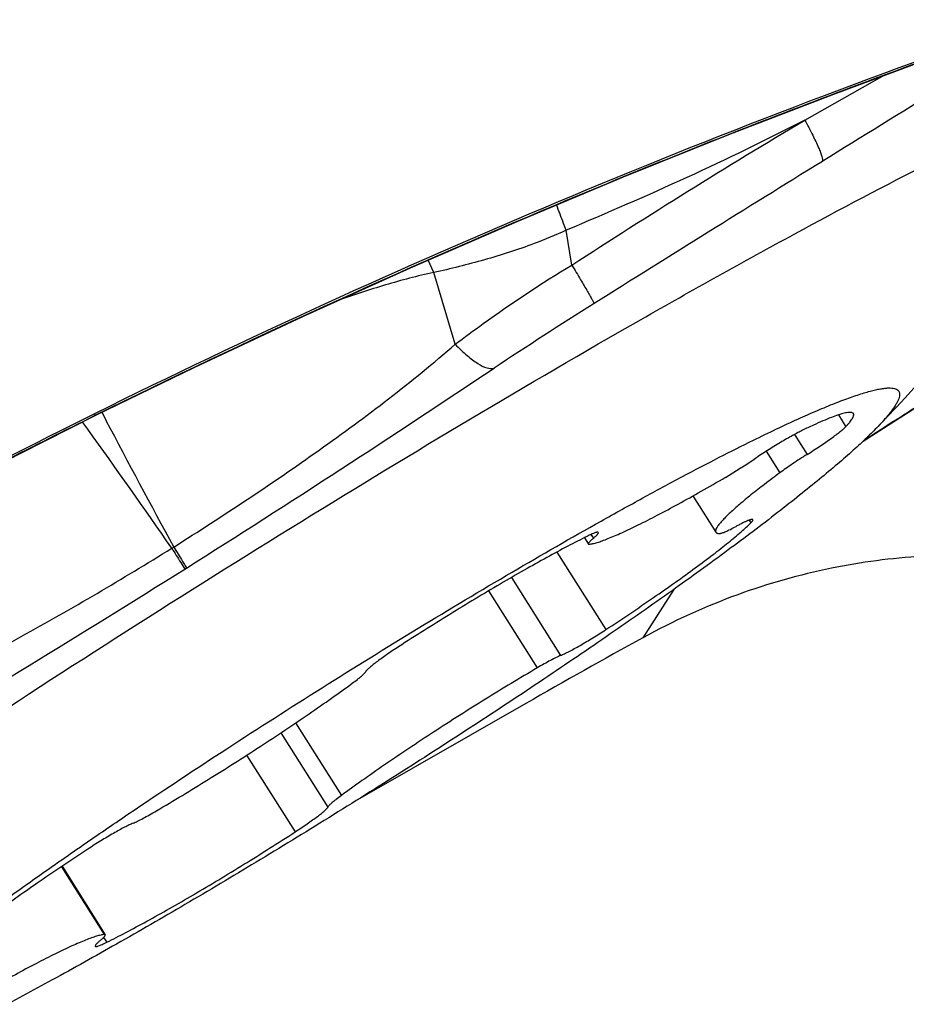
# Model space of a CAD drawing. Units: millimetres. Extents: x 0 to 594, y 0 to 420.
# Drawn here: x 276 to 279, y 237 to 240 of the extents above; entities that cross this region are included whole.
import ezdxf

# ---------------------------------------------------------------- set-up
doc = ezdxf.new("R2010")
doc.units = ezdxf.units.MM
doc.header["$LTSCALE"] = 32.67
for name, color, linetype in [('607087453-000_CL', 7, 'CONTINUOUS'), ('607087807-000_CL', 7, 'CONTINUOUS'), ('RS0834_M4X10_8_CL', 7, 'CONTINUOUS')]:
    doc.layers.add(name, color=color, linetype=linetype)

msp = doc.modelspace()

# ---------------------------------------------------------------- linework, layer by layer
at = {"layer": '607087453-000_CL', "color": 9, "linetype": 'CONTINUOUS'}
for p, q in [((278.259, 239.4071), (278.4736, 239.5287)), ((277.6163, 239.0069), (277.6008, 239.1031)), ((277.2357, 238.9861), (277.2201, 239.0208)), ((277.2948, 238.7886), (277.2357, 238.9861)), ((276.3021, 238.5925), (276.3003, 238.5968)), ((276.3022, 238.592), (276.3021, 238.5925)), ((276.3198, 238.6012), (276.3317, 238.5785)), ((276.2706, 238.5692), (276.267, 238.5743)), ((276.2816, 238.554), (276.2706, 238.5692)), ((278.4238, 238.525), (278.467, 238.5525)), ((278.467, 238.5525), (278.4994, 238.5732)), ((278.5011, 238.5732), (278.4994, 238.5732)), ((276.5132, 238.2258), (276.5186, 238.229)), ((276.5488, 238.1683), (276.5535, 238.1712))]:
    msp.add_line(p, q, dxfattribs=at)
at = {"layer": '607087453-000_CL', "color": 7, "linetype": 'CONTINUOUS'}
msp.add_line((278.4202, 238.5215), (278.6578, 238.6734), dxfattribs=at)
for points in [[(276.3022, 238.592), (276.5771, 238.7257), (276.8748, 238.8654), (277.1711, 238.9993), (277.4658, 239.1275), (277.7587, 239.2501), (278.0498, 239.3672), (278.339, 239.4789), (278.626, 239.5851), (278.8842, 239.6763)], [(274.3385, 237.4901), (274.5307, 237.6097), (274.7467, 237.7409), (274.9648, 237.8701), (275.1856, 237.9977), (275.4092, 238.1234), (275.6354, 238.247), (275.8638, 238.3684), (276.0947, 238.4876), (276.3022, 238.592)]]:
    msp.add_lwpolyline(points, dxfattribs=at)
msp.add_arc((286.1784, 218.6912), 22.2219, 109.14424, 116.39286, dxfattribs=at)
at = {"layer": '607087453-000_CL', "color": 9, "linetype": 'CONTINUOUS'}
for centre, radius, start, end in [((342.8258, 135.0814), 122.5673, 121.582578, 121.762041), ((339.6716, 140.1567), 116.5917, 121.756978, 122.121649), ((284.2594, 228.4161), 12.3793, 122.11894, 123.63836), ((255.6181, 271.3209), 39.2071, 302.27398, 303.75257), ((296.5981, 249.1935), 22.8781, 207.64438, 208.6367), ((257.1637, 224.8167), 23.5416, 34.72154, 35.69931), ((258.0893, 267.4508), 34.6153, 300.55469, 302.2271)]:
    msp.add_arc(centre, radius, start, end, dxfattribs=at)
at = {"layer": '607087453-000_CL', "color": 7, "linetype": 'CONTINUOUS'}
msp.add_ellipse((286.1179, 218.8199), major_axis=(19.9983, 9.527), ratio=0.99675, start_param=1.586939, end_param=1.688688, dxfattribs=at)
at = {"layer": '607087453-000_CL', "color": 9, "linetype": 'CONTINUOUS'}
for points, knots in [([(276.3021, 238.5925), (276.7203, 238.7995), (277.3577, 239.0908), (278.2241, 239.4396), (278.6629, 239.6004), (278.8837, 239.6768)], [0, 0, 0, 0, 0.499685, 0.749842, 1, 1, 1, 1]), ([(278.259, 239.4071), (278.152, 239.3517), (277.9343, 239.2462), (277.7125, 239.1501), (277.6008, 239.1031)], [0, 0, 0, 0, 0.49851, 1, 1, 1, 1]), ([(277.6162, 239.007), (277.7223, 239.0758), (277.9352, 239.2114), (278.1506, 239.343), (278.2589, 239.4072)], [0, 0, 0, 0, 0.500996, 1, 1, 1, 1]), ([(278.259, 239.4071), (278.2665, 239.3932), (278.2797, 239.3681), (278.2939, 239.3381), (278.3019, 239.3185), (278.3056, 239.3076), (278.3075, 239.2995), (278.3078, 239.2949), (278.3073, 239.2932)], [0, 0, 0, 0, 0.379965, 0.682403, 0.799358, 0.891522, 0.958127, 1, 1, 1, 1]), ([(277.6008, 239.1031), (277.5984, 239.1092), (277.5894, 239.1324), (277.5806, 239.1558), (277.5744, 239.1731)], [0, 0, 0, 0, 0.261728, 1, 1, 1, 1]), ([(277.6008, 239.1031), (277.5716, 239.0898), (277.4977, 239.0589), (277.3756, 239.0202), (277.2825, 238.9965), (277.2357, 238.9861)], [0, 0, 0, 0, 0.250072, 0.625216, 1, 1, 1, 1]), ([(277.2357, 238.9863), (277.1908, 238.977), (277.1017, 238.9534), (277.0143, 238.9243), (276.9706, 238.9088)], [0, 0, 0, 0, 0.497168, 1, 1, 1, 1]), ([(277.2948, 238.7886), (277.3203, 238.8079), (277.4246, 238.8848), (277.5325, 238.9569), (277.6163, 239.0069)], [0, 0, 0, 0, 0.247015, 1, 1, 1, 1]), ([(277.6163, 239.0069), (277.6245, 238.9934), (277.6391, 238.9692), (277.6559, 238.9407), (277.6664, 238.9225), (277.6718, 238.9127), (277.6753, 238.9058), (277.6771, 238.9021), (277.6776, 238.9006)], [0, 0, 0, 0, 0.385536, 0.691433, 0.808568, 0.899749, 0.963892, 1, 1, 1, 1]), ([(278.4994, 238.5732), (278.5563, 238.6096), (278.7824, 238.7543), (279.0082, 238.8994), (279.1775, 239.0077)], [0, 0, 0, 0, 0.251441, 1, 1, 1, 1]), ([(276.5185, 238.2291), (276.6545, 238.3149), (276.9207, 238.4911), (277.1754, 238.6845), (277.2948, 238.7886)], [0, 0, 0, 0, 0.503679, 1, 1, 1, 1]), ([(277.2948, 238.7886), (277.3052, 238.7777), (277.3249, 238.7586), (277.3543, 238.7362), (277.3791, 238.723), (277.3957, 238.7207), (277.4019, 238.7224)], [0, 0, 0, 0, 0.34942, 0.635636, 0.850653, 1, 1, 1, 1]), ([(274.3385, 237.4907), (274.6559, 237.6903), (275.1395, 237.9784), (275.7988, 238.3376), (276.1335, 238.5088), (276.3021, 238.5925)], [0, 0, 0, 0, 0.499315, 0.749306, 1, 1, 1, 1]), ([(275.6792, 237.7709), (275.8217, 237.8351), (276.1039, 237.98), (276.3768, 238.1412), (276.5132, 238.2257)], [0, 0, 0, 0, 0.493292, 1, 1, 1, 1]), ([(276.5132, 238.2258), (276.5215, 238.2126), (276.5333, 238.1934), (276.5453, 238.1744), (276.5488, 238.1683)], [0, 0, 0, 0, 0.688189, 1, 1, 1, 1]), ([(276.5185, 238.2291), (276.5267, 238.2159), (276.5373, 238.1988), (276.5489, 238.1794), (276.5525, 238.1734), (276.5536, 238.1713)], [0, 0, 0, 0, 0.687871, 0.894449, 1, 1, 1, 1])]:
    msp.add_open_spline(points, degree=3, knots=knots, dxfattribs=at)
at = {"layer": '607087453-000_CL', "color": 7, "linetype": 'CONTINUOUS'}
msp.add_open_spline([(275.0528, 237.0984), (275.3353, 237.3007), (275.9356, 237.7101), (276.8545, 238.2963), (277.6308, 238.76), (278.213, 239.0854), (278.4814, 239.2272), (278.6077, 239.2913)], degree=3, knots=[0, 0, 0, 0, 0.249427, 0.521328, 0.782207, 0.898324, 1, 1, 1, 1], dxfattribs=at)
at = {"layer": '607087807-000_CL', "color": 9, "linetype": 'CONTINUOUS'}
msp.add_line((277.8974, 238.1119), (277.8124, 237.9787), dxfattribs=at)
at = {"layer": '607087807-000_CL', "color": 7, "linetype": 'CONTINUOUS'}
msp.add_line((277.4892, 237.7973), (277.0254, 237.5317), dxfattribs=at)
msp.add_arc((287.7175, 219.9648), 20.5576, 118.80452, 119.83743, dxfattribs=at)
msp.add_open_spline([(279.5694, 237.9381), (279.5483, 237.9551), (279.5021, 237.9882), (279.3971, 238.0497), (279.245, 238.1158), (279.0416, 238.1736), (278.8176, 238.2062), (278.5777, 238.2087), (278.3257, 238.1757), (278.0656, 238.102), (277.8963, 238.0248), (277.8124, 237.9787)], degree=3, knots=[0, 0, 0, 0, 0.043961, 0.091956, 0.197194, 0.311833, 0.433976, 0.563114, 0.699683, 0.844788, 1, 1, 1, 1], dxfattribs=at)
at = {"layer": 'RS0834_M4X10_8_CL', "color": 9, "linetype": 'CONTINUOUS'}
for p, q in [((278.3515, 238.5935), (278.3719, 238.5611)), ((278.2307, 238.5398), (278.2655, 238.4847)), ((278.1525, 238.4932), (278.19, 238.4338)), ((278.1054, 238.3031), (278.11, 238.2958)), ((277.6692, 238.2637), (277.6758, 238.2533)), ((277.5749, 238.2151), (277.7099, 238.0012)), ((277.4497, 238.145), (277.5855, 237.9298)), ((277.3867, 238.108), (277.5208, 237.8955)), ((276.8546, 237.7436), (276.9808, 237.5436)), ((276.8143, 237.7166), (276.9437, 237.5116)), ((276.7195, 237.6546), (276.853, 237.4429)), ((276.2086, 237.3471), (276.3266, 237.1601)), ((276.3252, 237.1521), (276.3338, 237.1385))]:
    msp.add_line(p, q, dxfattribs=at)
at = {"layer": 'RS0834_M4X10_8_CL', "color": 7, "linetype": 'CONTINUOUS'}
for p, q in [((277.9505, 238.3702), (278.0138, 238.2699)), ((277.651, 238.2549), (277.6621, 238.2374)), ((276.2104, 237.3483), (276.3296, 237.1595))]:
    msp.add_line(p, q, dxfattribs=at)
for centre, radius, start, end in [((273.4, 243.398), 7.0001, 316.30145, 325.77649), ((277.2884, 239.7038), 1.4864, 300.3712, 304.0856)]:
    msp.add_arc(centre, radius, start, end, dxfattribs=at)
for points, knots in [([(278.1172, 238.5239), (278.1384, 238.5344), (278.1792, 238.5541), (278.238, 238.5815), (278.2918, 238.6052), (278.3402, 238.6253), (278.3831, 238.6416), (278.4155, 238.6524), (278.4385, 238.659), (278.4535, 238.6628), (278.467, 238.6655), (278.479, 238.6673), (278.4895, 238.6681), (278.4985, 238.668), (278.506, 238.6668), (278.512, 238.6647), (278.5166, 238.6614), (278.5195, 238.6568), (278.5207, 238.6513), (278.5201, 238.645), (278.518, 238.6378), (278.5144, 238.6297), (278.5093, 238.6206), (278.5026, 238.6106), (278.4944, 238.5997), (278.4807, 238.583), (278.4692, 238.5705), (278.461, 238.5619)], [0, 0, 0, 0, 0.129022, 0.247313, 0.354428, 0.449977, 0.533637, 0.605172, 0.636351, 0.664467, 0.689532, 0.711581, 0.730683, 0.746955, 0.760605, 0.772, 0.781776, 0.790921, 0.800621, 0.811884, 0.825371, 0.84146, 0.860368, 0.882218, 0.907081, 0.934992, 1, 1, 1, 1]), ([(278.393, 238.5971), (278.3926, 238.5978), (278.3912, 238.5991), (278.3883, 238.6001), (278.3844, 238.6006), (278.3797, 238.6004), (278.374, 238.5996), (278.3674, 238.5982), (278.3599, 238.5962), (278.3479, 238.5924), (278.3308, 238.5862), (278.3077, 238.5767), (278.2813, 238.5649), (278.2627, 238.556), (278.2528, 238.5513)], [0, 0, 0, 0, 0.016562, 0.036349, 0.061353, 0.092557, 0.130432, 0.175206, 0.226975, 0.285762, 0.424246, 0.590109, 0.782423, 1, 1, 1, 1]), ([(278.3719, 238.5611), (278.374, 238.5633), (278.3778, 238.5674), (278.3829, 238.5734), (278.387, 238.5788), (278.3902, 238.5836), (278.3925, 238.5878), (278.3937, 238.5914), (278.394, 238.5946), (278.3935, 238.5964), (278.393, 238.5971)], [0, 0, 0, 0, 0.205832, 0.387091, 0.543835, 0.67641, 0.7856, 0.873048, 0.942189, 1, 1, 1, 1]), ([(278.461, 238.5619), (278.4509, 238.5513), (278.4284, 238.529), (278.391, 238.4944), (278.3475, 238.4563), (278.2982, 238.4149), (278.2431, 238.3703), (278.1595, 238.3047), (278.0426, 238.2165), (277.8886, 238.1049), (277.719, 237.9862), (277.5368, 237.8624), (277.3452, 237.7357), (277.1475, 237.6083), (276.9472, 237.4824), (276.7478, 237.3603), (276.5527, 237.244), (276.3654, 237.1356), (276.1891, 237.037), (276.027, 236.9499), (275.9234, 236.897), (275.8744, 236.8729)], [0, 0, 0, 0, 0.01419, 0.030655, 0.049341, 0.070178, 0.093081, 0.117957, 0.173202, 0.234976, 0.302219, 0.373771, 0.448394, 0.524793, 0.601645, 0.677616, 0.751388, 0.821683, 0.887286, 0.947066, 1, 1, 1, 1]), ([(278.2528, 238.5513), (278.2485, 238.5492), (278.2392, 238.5444), (278.2188, 238.5334), (278.1907, 238.5171), (278.1561, 238.4957), (278.1329, 238.4805), (278.1214, 238.4727)], [0, 0, 0, 0, 0.094366, 0.203477, 0.454879, 0.729442, 1, 1, 1, 1]), ([(278.2655, 238.4847), (278.2773, 238.4921), (278.2946, 238.5033), (278.3168, 238.5183), (278.3317, 238.5288), (278.3449, 238.5385), (278.3561, 238.5471), (278.365, 238.5544), (278.3699, 238.559), (278.3719, 238.5611)], [0, 0, 0, 0, 0.319813, 0.470964, 0.611208, 0.737074, 0.84547, 0.933783, 1, 1, 1, 1]), ([(275.5857, 236.7477), (275.5778, 236.7451), (275.5628, 236.7404), (275.5417, 236.7348), (275.5232, 236.7309), (275.5076, 236.7289), (275.4962, 236.7286), (275.4886, 236.7295), (275.484, 236.7306), (275.48, 236.7321), (275.4767, 236.7342), (275.4742, 236.7367), (275.4724, 236.7397), (275.4714, 236.7432), (275.4711, 236.7472), (275.4716, 236.7515), (275.4728, 236.7563), (275.4747, 236.7615), (275.4784, 236.7694), (275.4849, 236.7804), (275.4953, 236.7948), (275.5084, 236.8108), (275.5243, 236.8285), (275.543, 236.8478), (275.5645, 236.8688), (275.5886, 236.8914), (275.6154, 236.9154), (275.6561, 236.9508), (275.7133, 236.9983), (275.7894, 237.0589), (275.8746, 237.1243), (275.9684, 237.1942), (276.0699, 237.2678), (276.1784, 237.3447), (276.2931, 237.4243), (276.4554, 237.5348), (276.667, 237.6749), (276.9273, 237.8416), (277.1897, 238.0041), (277.4461, 238.1574), (277.653, 238.2765), (277.8099, 238.3635), (277.9185, 238.4222), (278.0201, 238.4754), (278.0857, 238.5084), (278.1172, 238.5239)], [0, 0, 0, 0, 0.007512, 0.014089, 0.019733, 0.02446, 0.028305, 0.029918, 0.031345, 0.032608, 0.033741, 0.034792, 0.035818, 0.036882, 0.03804, 0.039337, 0.040804, 0.042462, 0.044325, 0.048703, 0.053989, 0.060202, 0.067351, 0.075433, 0.084443, 0.094368, 0.105195, 0.116907, 0.142903, 0.172179, 0.204522, 0.239695, 0.27744, 0.317475, 0.3595, 0.403202, 0.494309, 0.588064, 0.681652, 0.77226, 0.85717, 0.896686, 0.933844, 0.968367, 1, 1, 1, 1]), ([(278.2655, 238.4847), (278.2518, 238.4761), (278.232, 238.4632), (278.2069, 238.4461), (278.1954, 238.4378), (278.19, 238.4338)], [0, 0, 0, 0, 0.532167, 0.7783, 1, 1, 1, 1]), ([(277.665, 238.2367), (277.6682, 238.2371), (277.6754, 238.2385), (277.6871, 238.2418), (277.7009, 238.2464), (277.7169, 238.2525), (277.7348, 238.2599), (277.7628, 238.2723), (277.8021, 238.2911), (277.854, 238.3175), (277.9117, 238.3485), (277.9745, 238.3835), (278.0177, 238.4083), (278.0399, 238.4214)], [0, 0, 0, 0, 0.023094, 0.05207, 0.086952, 0.127679, 0.174137, 0.226169, 0.346179, 0.485899, 0.643146, 0.815429, 1, 1, 1, 1]), ([(278.19, 238.4338), (278.1758, 238.4233), (278.1491, 238.4033), (278.112, 238.3742), (278.0846, 238.3517), (278.0656, 238.3352), (278.0535, 238.3242), (278.0429, 238.3141), (278.0338, 238.3049), (278.0264, 238.2967), (278.0206, 238.2895), (278.0163, 238.2832), (278.014, 238.2785), (278.0131, 238.2753), (278.0128, 238.2732), (278.013, 238.2714), (278.0135, 238.2704), (278.0138, 238.2699)], [0, 0, 0, 0, 0.216239, 0.409425, 0.577388, 0.65133, 0.718316, 0.778184, 0.83081, 0.876116, 0.914088, 0.944819, 0.968613, 0.978145, 0.986323, 0.993455, 1, 1, 1, 1]), ([(277.7099, 238.0012), (277.7542, 238.0302), (277.8185, 238.0733), (277.9006, 238.1307), (277.9553, 238.1702), (278.0042, 238.2068), (278.0463, 238.2399), (278.0767, 238.2652), (278.0971, 238.2834), (278.1059, 238.2918), (278.11, 238.2958)], [0, 0, 0, 0, 0.319446, 0.467086, 0.603591, 0.726869, 0.83505, 0.926524, 0.965579, 1, 1, 1, 1]), ([(278.0249, 238.2666), (278.0258, 238.2666), (278.0279, 238.267), (278.0314, 238.2681), (278.0358, 238.2697), (278.041, 238.2719), (278.0471, 238.2746), (278.0566, 238.2793), (278.0641, 238.2832), (278.0693, 238.2859)], [0, 0, 0, 0, 0.054299, 0.129746, 0.226377, 0.343685, 0.480849, 0.636818, 1, 1, 1, 1]), ([(278.1158, 238.3046), (278.1156, 238.305), (278.1145, 238.3053), (278.1131, 238.3053), (278.1116, 238.305), (278.1097, 238.3046), (278.1075, 238.3039), (278.1049, 238.303), (278.1009, 238.3014), (278.0951, 238.2989), (278.0874, 238.2953), (278.0787, 238.2909), (278.0725, 238.2877), (278.0693, 238.2859)], [0, 0, 0, 0, 0.030079, 0.053836, 0.084599, 0.122654, 0.168084, 0.220867, 0.28091, 0.422202, 0.590489, 0.783845, 1, 1, 1, 1]), ([(278.11, 238.2958), (278.111, 238.2968), (278.1124, 238.2982), (278.1141, 238.3002), (278.1149, 238.3013), (278.1156, 238.3024), (278.1159, 238.3033), (278.1161, 238.304), (278.1159, 238.3044), (278.1158, 238.3046)], [0, 0, 0, 0, 0.393998, 0.553006, 0.686776, 0.795877, 0.881673, 0.947314, 1, 1, 1, 1]), ([(277.6579, 238.2583), (277.6403, 238.2496), (277.6034, 238.2305), (277.5458, 238.1995), (277.4837, 238.1647), (277.394, 238.1128), (277.2781, 238.0429), (277.1853, 237.9842), (277.1386, 237.9539)], [0, 0, 0, 0, 0.097673, 0.206828, 0.325797, 0.452751, 0.722682, 1, 1, 1, 1]), ([(277.6895, 238.2693), (277.6895, 238.2694), (277.6891, 238.2697), (277.6885, 238.2699), (277.6876, 238.27), (277.6866, 238.2699), (277.6853, 238.2697), (277.6831, 238.2692), (277.6799, 238.2682), (277.6755, 238.2665), (277.6703, 238.2642), (277.6643, 238.2615), (277.6601, 238.2594), (277.6579, 238.2583)], [0, 0, 0, 0, 0.015695, 0.034831, 0.059428, 0.090425, 0.128253, 0.173103, 0.284055, 0.423154, 0.589639, 0.782389, 1, 1, 1, 1]), ([(277.6758, 238.2533), (277.6746, 238.2523), (277.6724, 238.2504), (277.6693, 238.2476), (277.6668, 238.2451), (277.6648, 238.243), (277.6633, 238.2411), (277.6622, 238.2394), (277.6617, 238.2379), (277.6621, 238.2374)], [0, 0, 0, 0, 0.21725, 0.408565, 0.57319, 0.710638, 0.820752, 0.904015, 1, 1, 1, 1]), ([(277.6758, 238.2533), (277.677, 238.2543), (277.6792, 238.2562), (277.6823, 238.259), (277.6848, 238.2615), (277.6868, 238.2636), (277.6883, 238.2655), (277.6894, 238.2672), (277.6899, 238.2687), (277.6895, 238.2693)], [0, 0, 0, 0, 0.21724, 0.408558, 0.573179, 0.710628, 0.820743, 0.904008, 1, 1, 1, 1]), ([(278.0138, 238.2699), (278.0142, 238.2693), (278.0154, 238.2681), (278.0179, 238.2671), (278.0212, 238.2665), (278.0236, 238.2665), (278.0249, 238.2666)], [0, 0, 0, 0, 0.186031, 0.4028, 0.67055, 1, 1, 1, 1]), ([(277.6621, 238.2374), (277.6623, 238.237), (277.663, 238.2367), (277.664, 238.2367), (277.6646, 238.2367), (277.665, 238.2367)], [0, 0, 0, 0, 0.379223, 0.653703, 1, 1, 1, 1]), ([(277.5855, 237.9298), (277.589, 237.9313), (277.5968, 237.9349), (277.6094, 237.9412), (277.6238, 237.949), (277.6458, 237.9614), (277.6748, 237.9787), (277.6981, 237.9935), (277.7099, 238.0012)], [0, 0, 0, 0, 0.080622, 0.179611, 0.294581, 0.422707, 0.70548, 1, 1, 1, 1]), ([(277.1386, 237.9539), (277.1328, 237.9501), (277.1216, 237.9427), (277.1054, 237.9317), (277.0906, 237.9213), (277.0776, 237.9117), (277.0666, 237.9032), (277.059, 237.8968), (277.0541, 237.8923), (277.0514, 237.8896), (277.0494, 237.8873), (277.0483, 237.8859), (277.048, 237.8852)], [0, 0, 0, 0, 0.18157, 0.354481, 0.514441, 0.657491, 0.780123, 0.879389, 0.919532, 0.953065, 0.979878, 1, 1, 1, 1]), ([(277.5855, 237.9298), (277.5813, 237.928), (277.572, 237.9236), (277.5569, 237.9158), (277.5395, 237.9063), (277.5272, 237.8992), (277.5208, 237.8955)], [0, 0, 0, 0, 0.186775, 0.42103, 0.695131, 1, 1, 1, 1]), ([(277.5208, 237.8955), (277.473, 237.8674), (277.3772, 237.8093), (277.2367, 237.72), (277.1234, 237.6445), (277.039, 237.5857), (276.9996, 237.5574), (276.9808, 237.5436)], [0, 0, 0, 0, 0.257843, 0.521589, 0.774357, 0.891521, 1, 1, 1, 1]), ([(277.0108, 237.8532), (277.0156, 237.8567), (277.0224, 237.8618), (277.0307, 237.8684), (277.0359, 237.8728), (277.0402, 237.8766), (277.0437, 237.8799), (277.0462, 237.8827), (277.0475, 237.8844), (277.048, 237.8852)], [0, 0, 0, 0, 0.361006, 0.516444, 0.653454, 0.770978, 0.868184, 0.944535, 1, 1, 1, 1]), ([(276.4708, 237.5014), (276.5186, 237.5295), (276.6145, 237.5875), (276.7549, 237.6768), (276.8682, 237.7523), (276.9526, 237.8111), (276.992, 237.8394), (277.0108, 237.8532)], [0, 0, 0, 0, 0.257843, 0.521589, 0.774357, 0.891521, 1, 1, 1, 1]), ([(276.9808, 237.5436), (276.9761, 237.5401), (276.9693, 237.535), (276.9609, 237.5284), (276.9557, 237.5241), (276.9514, 237.5202), (276.9479, 237.5169), (276.9454, 237.5141), (276.9441, 237.5124), (276.9437, 237.5116)], [0, 0, 0, 0, 0.361006, 0.516444, 0.653454, 0.770978, 0.868184, 0.944535, 1, 1, 1, 1]), ([(276.4062, 237.467), (276.4104, 237.4688), (276.4197, 237.4732), (276.4348, 237.481), (276.4522, 237.4905), (276.4644, 237.4976), (276.4708, 237.5014)], [0, 0, 0, 0, 0.186775, 0.42103, 0.695131, 1, 1, 1, 1]), ([(276.853, 237.4429), (276.8588, 237.4467), (276.87, 237.4541), (276.8862, 237.4651), (276.901, 237.4755), (276.9141, 237.4851), (276.925, 237.4936), (276.9327, 237.5), (276.9375, 237.5045), (276.9402, 237.5072), (276.9422, 237.5095), (276.9433, 237.5109), (276.9437, 237.5116)], [0, 0, 0, 0, 0.18157, 0.354481, 0.514441, 0.657491, 0.780123, 0.879389, 0.919532, 0.953065, 0.979878, 1, 1, 1, 1]), ([(276.4062, 237.467), (276.4026, 237.4655), (276.3948, 237.4619), (276.3822, 237.4556), (276.3678, 237.4478), (276.3459, 237.4354), (276.3169, 237.4181), (276.2935, 237.4033), (276.2817, 237.3956)], [0, 0, 0, 0, 0.080622, 0.179611, 0.294581, 0.422707, 0.70548, 1, 1, 1, 1]), ([(276.3338, 237.1385), (276.3513, 237.1473), (276.3882, 237.1663), (276.4458, 237.1973), (276.508, 237.2321), (276.5976, 237.284), (276.7135, 237.3539), (276.8063, 237.4126), (276.853, 237.4429)], [0, 0, 0, 0, 0.097673, 0.206828, 0.325797, 0.452751, 0.722682, 1, 1, 1, 1]), ([(276.2817, 237.3956), (276.2374, 237.3666), (276.1731, 237.3235), (276.0911, 237.2661), (276.0363, 237.2266), (275.9875, 237.19), (275.9453, 237.157), (275.9149, 237.1316), (275.8945, 237.1134), (275.8857, 237.105), (275.8816, 237.101)], [0, 0, 0, 0, 0.319446, 0.467086, 0.603591, 0.726869, 0.83505, 0.926524, 0.965579, 1, 1, 1, 1]), ([(276.3266, 237.1601), (276.3234, 237.1597), (276.3163, 237.1583), (276.3045, 237.1551), (276.2907, 237.1504), (276.2748, 237.1443), (276.2568, 237.1369), (276.2289, 237.1245), (276.1896, 237.1058), (276.1377, 237.0793), (276.0799, 237.0483), (276.0172, 237.0134), (275.974, 236.9885), (275.9517, 236.9755)], [0, 0, 0, 0, 0.023094, 0.05207, 0.086952, 0.127679, 0.174137, 0.226169, 0.346179, 0.485899, 0.643146, 0.815429, 1, 1, 1, 1]), ([(276.3158, 237.1435), (276.3146, 237.1425), (276.3124, 237.1406), (276.3094, 237.1378), (276.3068, 237.1353), (276.3048, 237.1332), (276.3033, 237.1313), (276.3022, 237.1296), (276.3017, 237.1281), (276.3021, 237.1275)], [0, 0, 0, 0, 0.21724, 0.408558, 0.573179, 0.710628, 0.820743, 0.904008, 1, 1, 1, 1]), ([(276.3021, 237.1275), (276.3022, 237.1274), (276.3025, 237.1271), (276.3031, 237.1269), (276.304, 237.1268), (276.3051, 237.1269), (276.3063, 237.1271), (276.3085, 237.1276), (276.3117, 237.1287), (276.3161, 237.1304), (276.3214, 237.1326), (276.3273, 237.1353), (276.3315, 237.1374), (276.3338, 237.1385)], [0, 0, 0, 0, 0.015695, 0.034831, 0.059428, 0.090425, 0.128253, 0.173103, 0.284055, 0.423154, 0.589639, 0.782389, 1, 1, 1, 1]), ([(276.3158, 237.1435), (276.317, 237.1445), (276.3192, 237.1464), (276.3223, 237.1492), (276.3248, 237.1517), (276.3268, 237.1538), (276.3283, 237.1557), (276.3294, 237.1574), (276.3299, 237.1589), (276.3296, 237.1595)], [0, 0, 0, 0, 0.21725, 0.408565, 0.57319, 0.710638, 0.820752, 0.904015, 1, 1, 1, 1]), ([(276.3296, 237.1595), (276.3294, 237.1598), (276.3287, 237.1601), (276.3276, 237.1602), (276.327, 237.1601), (276.3266, 237.1601)], [0, 0, 0, 0, 0.379223, 0.653703, 1, 1, 1, 1])]:
    msp.add_open_spline(points, degree=3, knots=knots, dxfattribs=at)

doc.saveas('drawing.dxf')
